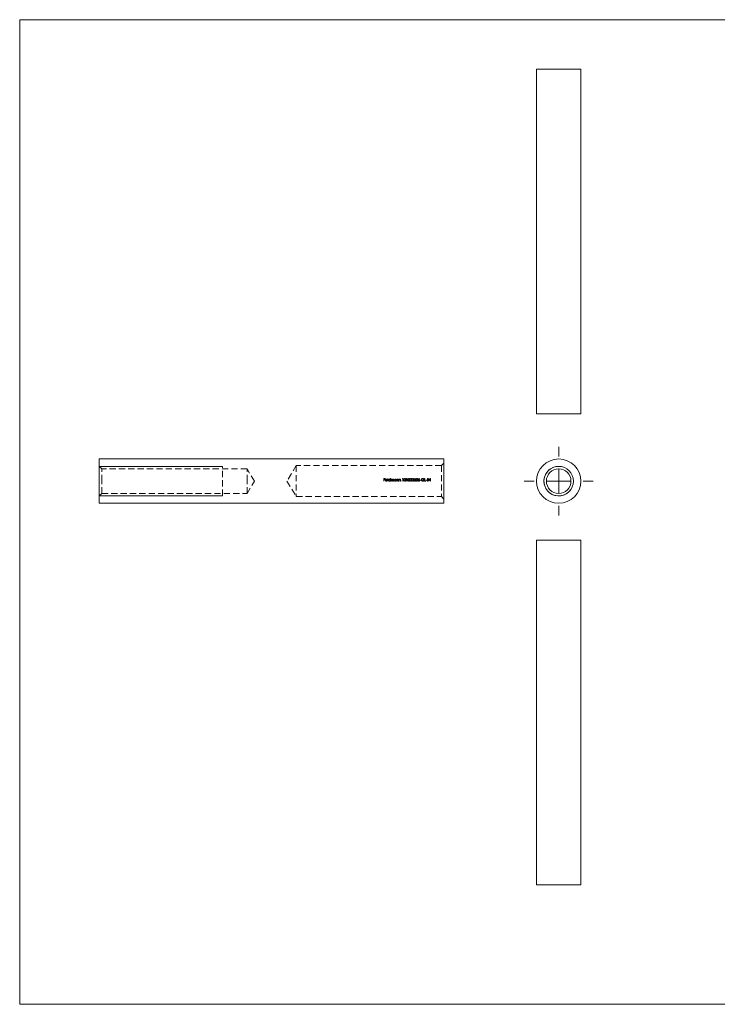
# Model space of a CAD drawing. Units: millimetres. Extents: x 5 to 292, y 5 to 205.
# Drawn here: x 5 to 147, y 5 to 205 of the extents above; entities that cross this region are included whole.
import ezdxf

# ---------------------------------------------------------------- set-up
doc = ezdxf.new("R2010")
doc.units = ezdxf.units.MM
doc.linetypes.add('HIDDEN', pattern=[1.905, 1.27, -0.635])

# ---------------------------------------------------------------- blocks, each defined once
blk = doc.blocks.new('SW_CENTERMARKSYMBOL_0')
at = {"color": 0, "linetype": 'Continuous', "lineweight": 0}
for p, q in [((0, 5), (0, 7)), ((0, 0), (0, 2.5)), ((-5, 0), (-7, 0)), ((0, 0), (-2.5, 0)), ((0, 0), (0, -2.5)), ((0, 0), (2.5, 0)), ((5, 0), (7, 0)), ((0, -5), (0, -7))]:
    blk.add_line(p, q, dxfattribs=at)

msp = doc.modelspace()

# ---------------------------------------------------------------- linework, layer by layer
at = {"color": 7, "linetype": 'Continuous', "lineweight": 0}
for p, q in [((292, 205), (5, 205)), ((5, 205), (5, 5)), ((21.17, 114.27), (46.17, 114.27)), ((21.17, 108.27), (46.17, 108.27)), ((5, 5), (292, 5))]:
    msp.add_line(p, q, dxfattribs=at)
at = {"color": 7, "linetype": 'Continuous', "lineweight": 15}
for p, q in [((109.96, 194.96), (109.96, 124.96)), ((109.96, 194.96), (118.96, 194.96)), ((118.96, 124.96), (118.96, 194.96)), ((109.96, 124.96), (118.96, 124.96)), ((91.17, 115.77), (21.17, 115.77)), ((21.17, 111.27), (21.17, 115.77)), ((91.17, 111.27), (91.17, 115.77)), ((21.17, 106.77), (21.17, 111.27)), ((91.17, 106.77), (91.17, 111.27)), ((21.17, 106.77), (91.17, 106.77)), ((109.96, 99.3), (109.96, 29.3)), ((118.96, 99.3), (109.96, 99.3)), ((118.96, 29.3), (118.96, 99.3)), ((118.96, 29.3), (109.96, 29.3))]:
    msp.add_line(p, q, dxfattribs=at)
at = {"color": 7, "linetype": 'HIDDEN', "lineweight": 0}
for p, q in [((21.67, 113.77), (21.17, 114.27)), ((46.17, 108.27), (46.17, 114.27)), ((61.17, 114.42), (59.28, 111.27)), ((61.17, 114.42), (61.17, 108.12)), ((90.67, 114.42), (61.17, 114.42)), ((91.17, 114.92), (90.67, 114.42)), ((90.67, 114.42), (90.67, 108.12)), ((21.67, 111.27), (21.67, 113.77)), ((51.17, 113.77), (21.67, 113.77)), ((51.17, 111.27), (51.17, 113.77)), ((52.67, 111.27), (51.17, 113.77)), ((21.67, 108.77), (21.67, 111.27)), ((51.17, 108.77), (51.17, 111.27)), ((51.17, 108.77), (52.67, 111.27)), ((59.28, 111.27), (61.17, 108.12)), ((79.19, 111.8), (78.93, 111.8)), ((78.93, 111.8), (78.93, 111.27)), ((78.93, 111.27), (78.98, 111.27)), ((78.98, 111.58), (78.98, 111.75)), ((78.98, 111.75), (79.19, 111.75)), ((79.19, 111.58), (78.98, 111.58)), ((78.98, 111.27), (78.98, 111.53)), ((78.98, 111.53), (79.19, 111.53)), ((79.19, 111.75), (79.19, 111.8)), ((79.19, 111.53), (79.19, 111.58)), ((79.3, 111.45), (79.65, 111.45)), ((79.6, 111.5), (79.31, 111.5)), ((79.63, 111.37), (79.59, 111.39)), ((79.78, 111.81), (79.74, 111.81)), ((79.74, 111.81), (79.74, 111.27)), ((79.74, 111.27), (79.78, 111.27)), ((79.78, 111.27), (79.78, 111.81)), ((80.24, 111.81), (80.24, 111.58)), ((80.29, 111.81), (80.24, 111.81)), ((80.24, 111.34), (80.24, 111.27)), ((80.24, 111.27), (80.29, 111.27)), ((80.29, 111.27), (80.29, 111.81)), ((80.44, 111.66), (80.4, 111.66)), ((80.4, 111.66), (80.4, 111.27)), ((80.4, 111.27), (80.44, 111.27)), ((80.44, 111.59), (80.44, 111.66)), ((80.44, 111.27), (80.44, 111.43)), ((80.66, 111.47), (80.66, 111.27)), ((80.66, 111.27), (80.71, 111.27)), ((80.71, 111.27), (80.71, 111.42)), ((80.92, 111.48), (80.92, 111.27)), ((80.92, 111.27), (80.97, 111.27)), ((80.97, 111.27), (80.97, 111.48)), ((81.43, 111.66), (81.43, 111.59)), ((81.47, 111.66), (81.43, 111.66)), ((81.43, 111.34), (81.43, 111.27)), ((81.43, 111.27), (81.47, 111.27)), ((81.47, 111.27), (81.47, 111.66)), ((81.63, 111.66), (81.58, 111.66)), ((81.58, 111.66), (81.58, 111.27)), ((81.58, 111.27), (81.63, 111.27)), ((81.63, 111.59), (81.63, 111.66)), ((81.63, 111.27), (81.63, 111.41)), ((81.87, 111.45), (81.87, 111.27)), ((81.87, 111.27), (81.92, 111.27)), ((81.92, 111.27), (81.92, 111.47)), ((82.08, 111.66), (82.03, 111.66)), ((82.03, 111.66), (82.03, 111.27)), ((82.03, 111.27), (82.08, 111.27)), ((82.08, 111.59), (82.08, 111.66)), ((82.08, 111.27), (82.08, 111.41)), ((82.32, 111.45), (82.32, 111.27)), ((82.32, 111.27), (82.37, 111.27)), ((82.37, 111.27), (82.37, 111.47)), ((82.76, 111.8), (82.73, 111.75)), ((82.73, 111.75), (82.81, 111.75)), ((82.86, 111.8), (82.76, 111.8)), ((82.81, 111.75), (82.81, 111.27)), ((82.81, 111.27), (82.86, 111.27)), ((82.86, 111.27), (82.86, 111.8)), ((83.57, 111.8), (83.54, 111.75)), ((83.54, 111.75), (83.62, 111.75)), ((83.67, 111.8), (83.57, 111.8)), ((83.62, 111.75), (83.62, 111.27)), ((83.62, 111.27), (83.67, 111.27)), ((83.67, 111.27), (83.67, 111.8)), ((85.33, 111.81), (85.18, 111.57)), ((85.23, 111.57), (85.37, 111.79)), ((85.37, 111.79), (85.33, 111.81)), ((86.15, 111.81), (85.99, 111.57)), ((86.05, 111.57), (86.18, 111.79)), ((86.18, 111.79), (86.15, 111.81)), ((86.51, 111.5), (86.31, 111.5)), ((86.31, 111.5), (86.31, 111.45)), ((86.31, 111.45), (86.51, 111.45)), ((86.51, 111.45), (86.51, 111.5)), ((87.13, 111.53), (86.91, 111.53)), ((86.91, 111.53), (86.91, 111.47)), ((86.91, 111.47), (87.08, 111.47)), ((87.06, 111.67), (87.1, 111.71)), ((87.29, 111.8), (87.24, 111.8)), ((87.24, 111.8), (87.24, 111.27)), ((87.24, 111.27), (87.49, 111.27)), ((87.29, 111.33), (87.29, 111.8)), ((87.49, 111.33), (87.29, 111.33)), ((87.49, 111.27), (87.49, 111.33)), ((87.74, 111.5), (87.53, 111.5)), ((87.53, 111.5), (87.53, 111.45)), ((87.53, 111.45), (87.74, 111.45)), ((87.74, 111.45), (87.74, 111.5)), ((87.87, 111.8), (87.82, 111.8)), ((87.82, 111.8), (87.82, 111.27)), ((87.82, 111.27), (87.87, 111.27)), ((87.87, 111.27), (87.87, 111.8)), ((88.02, 111.8), (88.01, 111.8)), ((88.01, 111.8), (88.01, 111.27)), ((88.01, 111.27), (88.05, 111.27)), ((88.37, 111.38), (88.02, 111.8)), ((88.05, 111.27), (88.05, 111.69)), ((88.05, 111.69), (88.4, 111.27)), ((88.41, 111.8), (88.37, 111.8)), ((88.37, 111.8), (88.37, 111.38)), ((88.4, 111.27), (88.41, 111.27)), ((88.41, 111.27), (88.41, 111.8)), ((21.17, 108.27), (21.67, 108.77)), ((21.67, 108.77), (51.17, 108.77)), ((61.17, 108.12), (90.67, 108.12)), ((90.67, 108.12), (91.17, 107.62))]:
    msp.add_line(p, q, dxfattribs=at)
at = {"color": 7, "linetype": 'Continuous', "lineweight": 15}
for radius in [4.5, 3, 2.5]:
    msp.add_circle((114.46, 111.27), radius, dxfattribs=at)
at = {"color": 7, "linetype": 'Continuous', "lineweight": 0}
msp.add_arc((114.46, 111.27), 3, 75, 345, dxfattribs=at)
at = {"color": 7, "linetype": 'HIDDEN', "lineweight": 0}
for points, knots in [([(79.3, 111.59), (79.29, 111.57), (79.27, 111.55), (79.26, 111.51), (79.26, 111.49), (79.26, 111.46)], [0, 0, 0, 0, 0.5, 0.5, 1, 1, 1, 1]), ([(79.26, 111.46), (79.26, 111.44), (79.26, 111.41), (79.28, 111.36), (79.29, 111.34), (79.33, 111.3), (79.35, 111.29), (79.4, 111.27), (79.42, 111.26), (79.45, 111.26)], [0, 0, 0, 0, 0.25, 0.25, 0.5, 0.5, 0.75, 0.75, 1, 1, 1, 1]), ([(79.45, 111.66), (79.42, 111.66), (79.39, 111.66), (79.34, 111.63), (79.32, 111.61), (79.3, 111.59)], [0, 0, 0, 0, 0.5, 0.5, 1, 1, 1, 1]), ([(79.44, 111.31), (79.41, 111.31), (79.37, 111.33), (79.32, 111.38), (79.3, 111.42), (79.3, 111.45)], [0, 0, 0, 0, 0.5, 0.5, 1, 1, 1, 1]), ([(79.31, 111.5), (79.31, 111.51), (79.31, 111.52), (79.32, 111.52), (79.32, 111.53), (79.32, 111.54), (79.33, 111.54), (79.33, 111.56), (79.34, 111.57), (79.35, 111.58)], [0, 0, 0, 0, 0.00002323789, 0.00002323789, 0.00002323789, 0.00004650843, 0.00004650843, 0.00004650843, 0.00009333649, 0.00009333649, 0.00009333649, 0.00009333649]), ([(79.35, 111.58), (79.36, 111.59), (79.37, 111.59), (79.38, 111.6), (79.39, 111.6), (79.41, 111.61), (79.42, 111.61), (79.43, 111.62), (79.44, 111.62), (79.45, 111.62)], [0, 0, 0, 0, 0.0000272137, 0.0000272137, 0.0000272137, 0.0000759793, 0.0000759793, 0.0000759793, 0.0001087698, 0.0001087698, 0.0001087698, 0.0001087698]), ([(79.59, 111.39), (79.57, 111.37), (79.55, 111.35), (79.5, 111.32), (79.47, 111.31), (79.44, 111.31)], [0, 0, 0, 0, 0.5, 0.5, 1, 1, 1, 1]), ([(79.61, 111.59), (79.59, 111.61), (79.57, 111.63), (79.51, 111.66), (79.48, 111.66), (79.45, 111.66)], [0, 0, 0, 0, 0.5, 0.5, 1, 1, 1, 1]), ([(79.45, 111.62), (79.49, 111.62), (79.52, 111.61), (79.58, 111.57), (79.59, 111.53), (79.6, 111.5)], [0, 0, 0, 0, 0.5, 0.5, 1, 1, 1, 1]), ([(79.45, 111.26), (79.49, 111.26), (79.52, 111.27), (79.59, 111.31), (79.61, 111.34), (79.63, 111.37)], [0, 0, 0, 0, 0.5, 0.5, 1, 1, 1, 1]), ([(80.08, 111.66), (80.06, 111.66), (80.03, 111.66), (79.98, 111.64), (79.96, 111.63), (79.92, 111.59), (79.91, 111.57), (79.88, 111.52), (79.88, 111.49), (79.88, 111.47)], [0, 0, 0, 0, 0.25, 0.25, 0.5, 0.5, 0.75, 0.75, 1, 1, 1, 1]), ([(79.88, 111.47), (79.88, 111.44), (79.88, 111.41), (79.9, 111.36), (79.92, 111.34), (79.96, 111.3), (79.98, 111.29), (80.03, 111.27), (80.05, 111.26), (80.08, 111.26)], [0, 0, 0, 0, 0.25, 0.25, 0.5, 0.5, 0.75, 0.75, 1, 1, 1, 1]), ([(79.93, 111.46), (79.93, 111.48), (79.93, 111.5), (79.94, 111.52), (79.94, 111.53), (79.95, 111.55), (79.96, 111.56), (79.98, 111.58), (79.99, 111.59), (80.01, 111.6), (80.02, 111.61), (80.04, 111.61), (80.05, 111.61), (80.06, 111.62), (80.07, 111.62), (80.08, 111.62)], [0, 0, 0, 0, 0.0000539675, 0.0000539675, 0.0000539675, 0.0001081157, 0.0001081157, 0.0001081157, 0.0001603073, 0.0001603073, 0.0001603073, 0.0002104542, 0.0002104542, 0.0002104542, 0.0002410585, 0.0002410585, 0.0002410585, 0.0002410585]), ([(80.08, 111.31), (80.04, 111.31), (80, 111.33), (79.94, 111.38), (79.93, 111.42), (79.93, 111.46)], [0, 0, 0, 0, 0.5, 0.5, 1, 1, 1, 1]), ([(80.24, 111.58), (80.22, 111.61), (80.2, 111.63), (80.14, 111.66), (80.11, 111.66), (80.08, 111.66)], [0, 0, 0, 0, 0.5, 0.5, 1, 1, 1, 1]), ([(80.08, 111.62), (80.12, 111.62), (80.16, 111.6), (80.21, 111.56), (80.22, 111.54), (80.24, 111.5), (80.24, 111.48), (80.24, 111.46)], [0, 0, 0, 0, 0.5, 0.5, 0.75, 0.75, 1, 1, 1, 1]), ([(80.24, 111.46), (80.24, 111.44), (80.24, 111.42), (80.22, 111.39), (80.21, 111.37), (80.16, 111.33), (80.12, 111.31), (80.08, 111.31)], [0, 0, 0, 0, 0.25, 0.25, 0.5, 0.5, 1, 1, 1, 1]), ([(80.08, 111.26), (80.11, 111.26), (80.14, 111.27), (80.2, 111.3), (80.22, 111.32), (80.24, 111.34)], [0, 0, 0, 0, 0.5, 0.5, 1, 1, 1, 1]), ([(80.5, 111.64), (80.49, 111.64), (80.49, 111.64), (80.48, 111.63), (80.48, 111.63), (80.47, 111.62), (80.47, 111.62), (80.46, 111.61), (80.45, 111.6), (80.44, 111.59)], [0, 0, 0, 0, 0.00001928159, 0.00001928159, 0.00001928159, 0.00003859369, 0.00003859369, 0.00003859369, 0.00007714652, 0.00007714652, 0.00007714652, 0.00007714652]), ([(80.44, 111.43), (80.44, 111.46), (80.44, 111.48), (80.45, 111.5), (80.45, 111.52), (80.45, 111.53), (80.46, 111.55), (80.47, 111.56), (80.48, 111.57), (80.49, 111.58), (80.5, 111.59), (80.51, 111.6), (80.52, 111.61), (80.53, 111.61), (80.55, 111.62), (80.56, 111.62), (80.56, 111.62), (80.57, 111.62), (80.57, 111.62)], [0, 0, 0, 0, 0.000065732, 0.000065732, 0.000065732, 0.0001177187, 0.0001177187, 0.0001177187, 0.0001593873, 0.0001593873, 0.0001593873, 0.000201013, 0.000201013, 0.000201013, 0.0002433902, 0.0002433902, 0.0002433902, 0.0002512159, 0.0002512159, 0.0002512159, 0.0002512159]), ([(80.58, 111.66), (80.57, 111.66), (80.56, 111.66), (80.56, 111.66), (80.55, 111.66), (80.54, 111.66), (80.53, 111.66), (80.52, 111.66), (80.51, 111.65), (80.5, 111.64)], [0, 0, 0, 0, 0.00002078553, 0.00002078553, 0.00002078553, 0.00004163744, 0.00004163744, 0.00004163744, 0.00008311464, 0.00008311464, 0.00008311464, 0.00008311464]), ([(80.57, 111.62), (80.58, 111.62), (80.59, 111.61), (80.61, 111.61), (80.61, 111.61), (80.62, 111.6), (80.63, 111.59), (80.64, 111.59), (80.64, 111.58), (80.65, 111.57), (80.65, 111.56), (80.65, 111.56), (80.65, 111.55), (80.66, 111.52), (80.66, 111.49), (80.66, 111.47)], [0, 0, 0, 0, 0.0000382325, 0.0000382325, 0.0000382325, 0.0000664325, 0.0000664325, 0.0000664325, 0.0000948172, 0.0000948172, 0.0000948172, 0.0001202493, 0.0001202493, 0.0001202493, 0.0001995683, 0.0001995683, 0.0001995683, 0.0001995683]), ([(80.7, 111.57), (80.69, 111.6), (80.68, 111.62), (80.63, 111.66), (80.6, 111.66), (80.58, 111.66)], [0, 0, 0, 0, 0.5, 0.5, 1, 1, 1, 1]), ([(80.84, 111.66), (80.81, 111.66), (80.78, 111.65), (80.73, 111.62), (80.71, 111.6), (80.7, 111.57)], [0, 0, 0, 0, 0.5, 0.5, 1, 1, 1, 1]), ([(80.71, 111.42), (80.71, 111.47), (80.71, 111.51), (80.74, 111.57), (80.75, 111.59), (80.79, 111.61), (80.81, 111.62), (80.83, 111.62)], [0, 0, 0, 0, 0.5, 0.5, 0.75, 0.75, 1, 1, 1, 1]), ([(80.83, 111.62), (80.85, 111.62), (80.86, 111.62), (80.87, 111.61), (80.88, 111.61), (80.89, 111.6), (80.89, 111.6), (80.9, 111.59), (80.91, 111.58), (80.91, 111.58), (80.92, 111.57), (80.92, 111.56), (80.92, 111.55), (80.92, 111.53), (80.92, 111.5), (80.92, 111.48)], [0, 0, 0, 0, 0.0000367009, 0.0000367009, 0.0000367009, 0.0000646578, 0.0000646578, 0.0000646578, 0.0000927609, 0.0000927609, 0.0000927609, 0.000118321, 0.000118321, 0.000118321, 0.0001883673, 0.0001883673, 0.0001883673, 0.0001883673]), ([(80.97, 111.48), (80.97, 111.5), (80.97, 111.53), (80.97, 111.55), (80.96, 111.57), (80.96, 111.58), (80.95, 111.6), (80.95, 111.61), (80.94, 111.62), (80.93, 111.63), (80.92, 111.64), (80.91, 111.65), (80.9, 111.65), (80.88, 111.66), (80.87, 111.66), (80.86, 111.66), (80.85, 111.66), (80.85, 111.66), (80.84, 111.66)], [0, 0, 0, 0, 0.0000685172, 0.0000685172, 0.0000685172, 0.0001206878, 0.0001206878, 0.0001206878, 0.0001609469, 0.0001609469, 0.0001609469, 0.000201243, 0.000201243, 0.000201243, 0.0002416176, 0.0002416176, 0.0002416176, 0.0002576109, 0.0002576109, 0.0002576109, 0.0002576109]), ([(81.27, 111.66), (81.24, 111.66), (81.22, 111.66), (81.17, 111.64), (81.15, 111.63), (81.11, 111.59), (81.09, 111.57), (81.07, 111.52), (81.07, 111.49), (81.07, 111.47)], [0, 0, 0, 0, 0.25, 0.25, 0.5, 0.5, 0.75, 0.75, 1, 1, 1, 1]), ([(81.07, 111.47), (81.07, 111.44), (81.07, 111.41), (81.09, 111.36), (81.11, 111.34), (81.14, 111.3), (81.17, 111.29), (81.22, 111.27), (81.24, 111.26), (81.27, 111.26)], [0, 0, 0, 0, 0.25, 0.25, 0.5, 0.5, 0.75, 0.75, 1, 1, 1, 1]), ([(81.11, 111.46), (81.12, 111.48), (81.12, 111.5), (81.12, 111.52), (81.13, 111.53), (81.14, 111.55), (81.15, 111.56), (81.16, 111.58), (81.18, 111.59), (81.19, 111.6), (81.21, 111.61), (81.22, 111.61), (81.24, 111.61), (81.25, 111.62), (81.26, 111.62), (81.27, 111.62)], [0, 0, 0, 0, 0.0000539675, 0.0000539675, 0.0000539675, 0.0001081157, 0.0001081157, 0.0001081157, 0.0001603073, 0.0001603073, 0.0001603073, 0.0002104542, 0.0002104542, 0.0002104542, 0.0002410585, 0.0002410585, 0.0002410585, 0.0002410585]), ([(81.27, 111.31), (81.23, 111.31), (81.19, 111.33), (81.13, 111.38), (81.12, 111.42), (81.11, 111.46)], [0, 0, 0, 0, 0.5, 0.5, 1, 1, 1, 1]), ([(81.43, 111.59), (81.41, 111.61), (81.39, 111.63), (81.33, 111.66), (81.3, 111.66), (81.27, 111.66)], [0, 0, 0, 0, 0.5, 0.5, 1, 1, 1, 1]), ([(81.27, 111.62), (81.31, 111.62), (81.35, 111.6), (81.4, 111.56), (81.41, 111.54), (81.42, 111.5), (81.43, 111.48), (81.43, 111.46)], [0, 0, 0, 0, 0.5, 0.5, 0.75, 0.75, 1, 1, 1, 1]), ([(81.43, 111.46), (81.43, 111.44), (81.42, 111.42), (81.41, 111.39), (81.4, 111.37), (81.35, 111.33), (81.31, 111.31), (81.27, 111.31)], [0, 0, 0, 0, 0.25, 0.25, 0.5, 0.5, 1, 1, 1, 1]), ([(81.27, 111.26), (81.3, 111.26), (81.33, 111.27), (81.38, 111.3), (81.41, 111.32), (81.43, 111.34)], [0, 0, 0, 0, 0.5, 0.5, 1, 1, 1, 1]), ([(81.78, 111.66), (81.75, 111.66), (81.72, 111.66), (81.67, 111.63), (81.65, 111.61), (81.63, 111.59)], [0, 0, 0, 0, 0.5, 0.5, 1, 1, 1, 1]), ([(81.63, 111.41), (81.63, 111.43), (81.63, 111.45), (81.63, 111.46), (81.63, 111.47), (81.63, 111.48), (81.63, 111.49), (81.63, 111.5), (81.64, 111.51), (81.64, 111.51)], [0, 0, 0, 0, 0.0000520019, 0.0000520019, 0.0000520019, 0.000078119, 0.000078119, 0.000078119, 0.0001044231, 0.0001044231, 0.0001044231, 0.0001044231]), ([(81.64, 111.51), (81.64, 111.53), (81.65, 111.55), (81.66, 111.56), (81.67, 111.57), (81.68, 111.58), (81.69, 111.59), (81.71, 111.6), (81.72, 111.61), (81.74, 111.61), (81.75, 111.62), (81.76, 111.62), (81.77, 111.62)], [0, 0, 0, 0, 0.0000481733, 0.0000481733, 0.0000481733, 0.000096296, 0.000096296, 0.000096296, 0.0001463835, 0.0001463835, 0.0001463835, 0.000178133, 0.000178133, 0.000178133, 0.000178133]), ([(81.77, 111.62), (81.78, 111.62), (81.8, 111.62), (81.81, 111.61), (81.82, 111.61), (81.83, 111.6), (81.84, 111.6), (81.84, 111.59), (81.85, 111.58), (81.85, 111.58), (81.86, 111.57), (81.86, 111.56), (81.87, 111.55), (81.87, 111.55), (81.87, 111.54), (81.87, 111.54)], [0, 0, 0, 0, 0.0000418733, 0.0000418733, 0.0000418733, 0.0000700788, 0.0000700788, 0.0000700788, 0.0000983629, 0.0000983629, 0.0000983629, 0.000126294, 0.000126294, 0.000126294, 0.0001366494, 0.0001366494, 0.0001366494, 0.0001366494]), ([(81.92, 111.47), (81.92, 111.51), (81.92, 111.56), (81.88, 111.62), (81.87, 111.64), (81.82, 111.66), (81.8, 111.66), (81.78, 111.66)], [0, 0, 0, 0, 0.5, 0.5, 0.75, 0.75, 1, 1, 1, 1]), ([(81.87, 111.54), (81.87, 111.53), (81.87, 111.53), (81.87, 111.52), (81.87, 111.51), (81.87, 111.5), (81.87, 111.49), (81.87, 111.48), (81.87, 111.46), (81.87, 111.45)], [0, 0, 0, 0, 0.00002214026, 0.00002214026, 0.00002214026, 0.00005525427, 0.00005525427, 0.00005525427, 0.00008845212, 0.00008845212, 0.00008845212, 0.00008845212]), ([(82.22, 111.66), (82.2, 111.66), (82.17, 111.66), (82.12, 111.63), (82.1, 111.61), (82.08, 111.59)], [0, 0, 0, 0, 0.5, 0.5, 1, 1, 1, 1]), ([(82.08, 111.41), (82.08, 111.43), (82.08, 111.45), (82.08, 111.46), (82.08, 111.47), (82.08, 111.48), (82.08, 111.49), (82.08, 111.5), (82.08, 111.51), (82.09, 111.51)], [0, 0, 0, 0, 0.0000520019, 0.0000520019, 0.0000520019, 0.000078119, 0.000078119, 0.000078119, 0.0001044231, 0.0001044231, 0.0001044231, 0.0001044231]), ([(82.09, 111.51), (82.09, 111.53), (82.1, 111.55), (82.11, 111.56), (82.11, 111.57), (82.13, 111.58), (82.14, 111.59), (82.15, 111.6), (82.17, 111.61), (82.18, 111.61), (82.2, 111.62), (82.21, 111.62), (82.22, 111.62)], [0, 0, 0, 0, 0.0000481733, 0.0000481733, 0.0000481733, 0.000096296, 0.000096296, 0.000096296, 0.0001463835, 0.0001463835, 0.0001463835, 0.000178133, 0.000178133, 0.000178133, 0.000178133]), ([(82.37, 111.47), (82.37, 111.51), (82.37, 111.56), (82.33, 111.62), (82.31, 111.64), (82.27, 111.66), (82.25, 111.66), (82.22, 111.66)], [0, 0, 0, 0, 0.5, 0.5, 0.75, 0.75, 1, 1, 1, 1]), ([(82.22, 111.62), (82.23, 111.62), (82.24, 111.62), (82.26, 111.61), (82.27, 111.61), (82.28, 111.6), (82.28, 111.6), (82.29, 111.59), (82.3, 111.58), (82.3, 111.58), (82.31, 111.57), (82.31, 111.56), (82.31, 111.55), (82.31, 111.55), (82.32, 111.54), (82.32, 111.54)], [0, 0, 0, 0, 0.0000418733, 0.0000418733, 0.0000418733, 0.0000700788, 0.0000700788, 0.0000700788, 0.0000983629, 0.0000983629, 0.0000983629, 0.000126294, 0.000126294, 0.000126294, 0.0001366494, 0.0001366494, 0.0001366494, 0.0001366494]), ([(82.32, 111.54), (82.32, 111.53), (82.32, 111.53), (82.32, 111.52), (82.32, 111.51), (82.32, 111.5), (82.32, 111.49), (82.32, 111.48), (82.32, 111.46), (82.32, 111.45)], [0, 0, 0, 0, 0.00002214026, 0.00002214026, 0.00002214026, 0.00005525427, 0.00005525427, 0.00005525427, 0.00008845212, 0.00008845212, 0.00008845212, 0.00008845212]), ([(83.23, 111.81), (83.2, 111.81), (83.17, 111.8), (83.12, 111.77), (83.1, 111.74), (83.06, 111.66), (83.06, 111.6), (83.05, 111.54)], [0, 0, 0, 0, 0.25, 0.25, 0.5, 0.5, 1, 1, 1, 1]), ([(83.05, 111.54), (83.06, 111.47), (83.06, 111.41), (83.1, 111.33), (83.12, 111.3), (83.17, 111.27), (83.2, 111.26), (83.23, 111.26)], [0, 0, 0, 0, 0.5, 0.5, 0.75, 0.75, 1, 1, 1, 1]), ([(83.1, 111.54), (83.1, 111.58), (83.1, 111.63), (83.13, 111.7), (83.15, 111.72), (83.19, 111.75), (83.21, 111.76), (83.23, 111.76)], [0, 0, 0, 0, 0.5, 0.5, 0.75, 0.75, 1, 1, 1, 1]), ([(83.23, 111.31), (83.21, 111.31), (83.19, 111.32), (83.15, 111.35), (83.13, 111.37), (83.1, 111.44), (83.1, 111.49), (83.1, 111.54)], [0, 0, 0, 0, 0.25, 0.25, 0.5, 0.5, 1, 1, 1, 1]), ([(83.41, 111.54), (83.41, 111.6), (83.41, 111.66), (83.37, 111.74), (83.35, 111.77), (83.29, 111.8), (83.26, 111.81), (83.23, 111.81)], [0, 0, 0, 0, 0.5, 0.5, 0.75, 0.75, 1, 1, 1, 1]), ([(83.23, 111.76), (83.26, 111.76), (83.28, 111.75), (83.32, 111.72), (83.33, 111.7), (83.36, 111.63), (83.37, 111.58), (83.37, 111.54)], [0, 0, 0, 0, 0.25, 0.25, 0.5, 0.5, 1, 1, 1, 1]), ([(83.23, 111.26), (83.26, 111.26), (83.29, 111.27), (83.35, 111.3), (83.37, 111.33), (83.41, 111.41), (83.41, 111.47), (83.41, 111.54)], [0, 0, 0, 0, 0.25, 0.25, 0.5, 0.5, 1, 1, 1, 1]), ([(83.35, 111.4), (83.34, 111.39), (83.33, 111.37), (83.32, 111.36), (83.31, 111.34), (83.3, 111.34), (83.29, 111.33), (83.28, 111.32), (83.27, 111.32), (83.26, 111.31), (83.25, 111.31), (83.24, 111.31), (83.23, 111.31)], [0, 0, 0, 0, 0.0000540513, 0.0000540513, 0.0000540513, 0.0000932697, 0.0000932697, 0.0000932697, 0.0001325547, 0.0001325547, 0.0001325547, 0.0001545051, 0.0001545051, 0.0001545051, 0.0001545051]), ([(83.37, 111.54), (83.37, 111.52), (83.37, 111.51), (83.37, 111.5), (83.37, 111.49), (83.36, 111.48), (83.36, 111.47), (83.36, 111.46), (83.36, 111.45), (83.36, 111.44), (83.35, 111.42), (83.35, 111.41), (83.35, 111.4)], [0, 0, 0, 0, 0.0000338316, 0.0000338316, 0.0000338316, 0.0000676749, 0.0000676749, 0.0000676749, 0.0001013879, 0.0001013879, 0.0001013879, 0.0001354987, 0.0001354987, 0.0001354987, 0.0001354987]), ([(84.05, 111.81), (84.01, 111.81), (83.98, 111.8), (83.93, 111.77), (83.91, 111.74), (83.87, 111.66), (83.87, 111.6), (83.87, 111.54)], [0, 0, 0, 0, 0.25, 0.25, 0.5, 0.5, 1, 1, 1, 1]), ([(83.87, 111.54), (83.87, 111.47), (83.87, 111.41), (83.91, 111.33), (83.93, 111.3), (83.98, 111.27), (84.01, 111.26), (84.05, 111.26)], [0, 0, 0, 0, 0.5, 0.5, 0.75, 0.75, 1, 1, 1, 1]), ([(83.92, 111.54), (83.92, 111.58), (83.92, 111.63), (83.95, 111.7), (83.96, 111.72), (84, 111.75), (84.02, 111.76), (84.05, 111.76)], [0, 0, 0, 0, 0.5, 0.5, 0.75, 0.75, 1, 1, 1, 1]), ([(84.05, 111.31), (84.02, 111.31), (84, 111.32), (83.96, 111.35), (83.95, 111.37), (83.92, 111.44), (83.92, 111.49), (83.92, 111.54)], [0, 0, 0, 0, 0.25, 0.25, 0.5, 0.5, 1, 1, 1, 1]), ([(84.23, 111.54), (84.23, 111.6), (84.22, 111.66), (84.18, 111.74), (84.16, 111.77), (84.11, 111.8), (84.08, 111.81), (84.05, 111.81)], [0, 0, 0, 0, 0.5, 0.5, 0.75, 0.75, 1, 1, 1, 1]), ([(84.05, 111.76), (84.07, 111.76), (84.1, 111.75), (84.13, 111.72), (84.15, 111.7), (84.18, 111.63), (84.18, 111.58), (84.18, 111.54)], [0, 0, 0, 0, 0.25, 0.25, 0.5, 0.5, 1, 1, 1, 1]), ([(84.05, 111.26), (84.08, 111.26), (84.11, 111.27), (84.16, 111.3), (84.18, 111.33), (84.22, 111.41), (84.23, 111.47), (84.23, 111.54)], [0, 0, 0, 0, 0.25, 0.25, 0.5, 0.5, 1, 1, 1, 1]), ([(84.16, 111.4), (84.15, 111.39), (84.15, 111.37), (84.14, 111.36), (84.13, 111.34), (84.12, 111.34), (84.11, 111.33), (84.09, 111.32), (84.08, 111.32), (84.07, 111.31), (84.06, 111.31), (84.05, 111.31), (84.05, 111.31)], [0, 0, 0, 0, 0.0000540513, 0.0000540513, 0.0000540513, 0.0000932697, 0.0000932697, 0.0000932697, 0.0001325547, 0.0001325547, 0.0001325547, 0.0001545051, 0.0001545051, 0.0001545051, 0.0001545051]), ([(84.18, 111.54), (84.18, 111.52), (84.18, 111.51), (84.18, 111.5), (84.18, 111.49), (84.18, 111.48), (84.18, 111.47), (84.18, 111.46), (84.17, 111.45), (84.17, 111.44), (84.17, 111.42), (84.16, 111.41), (84.16, 111.4)], [0, 0, 0, 0, 0.0000338316, 0.0000338316, 0.0000338316, 0.0000676749, 0.0000676749, 0.0000676749, 0.0001013879, 0.0001013879, 0.0001013879, 0.0001354987, 0.0001354987, 0.0001354987, 0.0001354987]), ([(84.45, 111.81), (84.42, 111.81), (84.39, 111.8), (84.34, 111.77), (84.32, 111.74), (84.28, 111.66), (84.28, 111.6), (84.28, 111.54)], [0, 0, 0, 0, 0.25, 0.25, 0.5, 0.5, 1, 1, 1, 1]), ([(84.28, 111.54), (84.28, 111.47), (84.28, 111.41), (84.32, 111.33), (84.34, 111.3), (84.39, 111.27), (84.42, 111.26), (84.45, 111.26)], [0, 0, 0, 0, 0.5, 0.5, 0.75, 0.75, 1, 1, 1, 1]), ([(84.32, 111.54), (84.32, 111.58), (84.32, 111.63), (84.35, 111.7), (84.37, 111.72), (84.41, 111.75), (84.43, 111.76), (84.45, 111.76)], [0, 0, 0, 0, 0.5, 0.5, 0.75, 0.75, 1, 1, 1, 1]), ([(84.45, 111.31), (84.43, 111.31), (84.41, 111.32), (84.37, 111.35), (84.35, 111.37), (84.32, 111.44), (84.32, 111.49), (84.32, 111.54)], [0, 0, 0, 0, 0.25, 0.25, 0.5, 0.5, 1, 1, 1, 1]), ([(84.64, 111.54), (84.63, 111.6), (84.63, 111.66), (84.59, 111.74), (84.57, 111.77), (84.52, 111.8), (84.48, 111.81), (84.45, 111.81)], [0, 0, 0, 0, 0.5, 0.5, 0.75, 0.75, 1, 1, 1, 1]), ([(84.45, 111.76), (84.48, 111.76), (84.5, 111.75), (84.54, 111.72), (84.56, 111.7), (84.58, 111.63), (84.59, 111.58), (84.59, 111.54)], [0, 0, 0, 0, 0.25, 0.25, 0.5, 0.5, 1, 1, 1, 1]), ([(84.45, 111.26), (84.48, 111.26), (84.51, 111.27), (84.57, 111.3), (84.59, 111.33), (84.63, 111.41), (84.63, 111.47), (84.64, 111.54)], [0, 0, 0, 0, 0.25, 0.25, 0.5, 0.5, 1, 1, 1, 1]), ([(84.57, 111.4), (84.56, 111.39), (84.55, 111.37), (84.54, 111.36), (84.53, 111.34), (84.52, 111.34), (84.51, 111.33), (84.5, 111.32), (84.49, 111.32), (84.48, 111.31), (84.47, 111.31), (84.46, 111.31), (84.45, 111.31)], [0, 0, 0, 0, 0.0000540513, 0.0000540513, 0.0000540513, 0.0000932697, 0.0000932697, 0.0000932697, 0.0001325547, 0.0001325547, 0.0001325547, 0.0001545051, 0.0001545051, 0.0001545051, 0.0001545051]), ([(84.59, 111.54), (84.59, 111.52), (84.59, 111.51), (84.59, 111.5), (84.59, 111.49), (84.59, 111.48), (84.58, 111.47), (84.58, 111.46), (84.58, 111.45), (84.58, 111.44), (84.58, 111.42), (84.57, 111.41), (84.57, 111.4)], [0, 0, 0, 0, 0.0000338316, 0.0000338316, 0.0000338316, 0.0000676749, 0.0000676749, 0.0000676749, 0.0001013879, 0.0001013879, 0.0001013879, 0.0001354987, 0.0001354987, 0.0001354987, 0.0001354987]), ([(84.86, 111.81), (84.83, 111.81), (84.8, 111.8), (84.75, 111.77), (84.73, 111.74), (84.69, 111.66), (84.68, 111.6), (84.68, 111.54)], [0, 0, 0, 0, 0.25, 0.25, 0.5, 0.5, 1, 1, 1, 1]), ([(84.68, 111.54), (84.68, 111.47), (84.69, 111.41), (84.73, 111.33), (84.75, 111.3), (84.8, 111.27), (84.83, 111.26), (84.86, 111.26)], [0, 0, 0, 0, 0.5, 0.5, 0.75, 0.75, 1, 1, 1, 1]), ([(84.73, 111.54), (84.73, 111.58), (84.73, 111.63), (84.76, 111.7), (84.77, 111.72), (84.81, 111.75), (84.84, 111.76), (84.86, 111.76)], [0, 0, 0, 0, 0.5, 0.5, 0.75, 0.75, 1, 1, 1, 1]), ([(84.86, 111.31), (84.84, 111.31), (84.81, 111.32), (84.77, 111.35), (84.76, 111.37), (84.73, 111.44), (84.73, 111.49), (84.73, 111.54)], [0, 0, 0, 0, 0.25, 0.25, 0.5, 0.5, 1, 1, 1, 1]), ([(85.04, 111.54), (85.04, 111.6), (85.04, 111.66), (84.99, 111.74), (84.97, 111.77), (84.92, 111.8), (84.89, 111.81), (84.86, 111.81)], [0, 0, 0, 0, 0.5, 0.5, 0.75, 0.75, 1, 1, 1, 1]), ([(84.86, 111.76), (84.89, 111.76), (84.91, 111.75), (84.95, 111.72), (84.96, 111.7), (84.99, 111.63), (84.99, 111.58), (85, 111.54)], [0, 0, 0, 0, 0.25, 0.25, 0.5, 0.5, 1, 1, 1, 1]), ([(84.86, 111.26), (84.89, 111.26), (84.92, 111.27), (84.97, 111.3), (84.99, 111.33), (85.04, 111.41), (85.04, 111.47), (85.04, 111.54)], [0, 0, 0, 0, 0.25, 0.25, 0.5, 0.5, 1, 1, 1, 1]), ([(84.98, 111.4), (84.97, 111.39), (84.96, 111.37), (84.95, 111.36), (84.94, 111.34), (84.93, 111.34), (84.92, 111.33), (84.91, 111.32), (84.9, 111.32), (84.88, 111.31), (84.88, 111.31), (84.87, 111.31), (84.86, 111.31)], [0, 0, 0, 0, 0.0000540513, 0.0000540513, 0.0000540513, 0.0000932697, 0.0000932697, 0.0000932697, 0.0001325547, 0.0001325547, 0.0001325547, 0.0001545051, 0.0001545051, 0.0001545051, 0.0001545051]), ([(85, 111.54), (84.99, 111.52), (84.99, 111.51), (84.99, 111.5), (84.99, 111.49), (84.99, 111.48), (84.99, 111.47), (84.99, 111.46), (84.99, 111.45), (84.98, 111.44), (84.98, 111.42), (84.98, 111.41), (84.98, 111.4)], [0, 0, 0, 0, 0.0000338316, 0.0000338316, 0.0000338316, 0.0000676749, 0.0000676749, 0.0000676749, 0.0001013879, 0.0001013879, 0.0001013879, 0.0001354987, 0.0001354987, 0.0001354987, 0.0001354987]), ([(85.12, 111.42), (85.12, 111.38), (85.13, 111.33), (85.19, 111.27), (85.23, 111.26), (85.28, 111.26)], [0, 0, 0, 0, 0.5, 0.5, 1, 1, 1, 1]), ([(85.16, 111.42), (85.17, 111.43), (85.17, 111.44), (85.17, 111.45), (85.18, 111.47), (85.18, 111.48), (85.19, 111.49), (85.2, 111.49), (85.21, 111.5), (85.22, 111.51), (85.23, 111.51), (85.24, 111.52), (85.25, 111.52), (85.26, 111.52), (85.27, 111.52), (85.28, 111.52)], [0, 0, 0, 0, 0.0000375535, 0.0000375535, 0.0000375535, 0.0000754722, 0.0000754722, 0.0000754722, 0.0001097099, 0.0001097099, 0.0001097099, 0.0001455693, 0.0001455693, 0.0001455693, 0.0001705088, 0.0001705088, 0.0001705088, 0.0001705088]), ([(85.28, 111.31), (85.27, 111.31), (85.25, 111.31), (85.24, 111.32), (85.22, 111.32), (85.21, 111.33), (85.2, 111.34), (85.19, 111.35), (85.18, 111.36), (85.17, 111.37), (85.17, 111.38), (85.17, 111.4), (85.17, 111.41), (85.16, 111.41), (85.16, 111.41), (85.16, 111.42)], [0, 0, 0, 0, 0.0000443743, 0.0000443743, 0.0000443743, 0.0000893149, 0.0000893149, 0.0000893149, 0.0001292053, 0.0001292053, 0.0001292053, 0.0001631255, 0.0001631255, 0.0001631255, 0.0001724427, 0.0001724427, 0.0001724427, 0.0001724427]), ([(85.29, 111.58), (85.28, 111.58), (85.28, 111.58), (85.27, 111.58), (85.27, 111.58), (85.26, 111.58), (85.26, 111.58), (85.25, 111.57), (85.24, 111.57), (85.23, 111.57)], [0, 0, 0, 0, 0.00001379059, 0.00001379059, 0.00001379059, 0.00002758722, 0.00002758722, 0.00002758722, 0.0000551218, 0.0000551218, 0.0000551218, 0.0000551218]), ([(85.28, 111.52), (85.29, 111.52), (85.31, 111.52), (85.32, 111.51), (85.34, 111.51), (85.35, 111.5), (85.36, 111.49), (85.37, 111.48), (85.38, 111.47), (85.39, 111.46), (85.39, 111.45), (85.39, 111.43), (85.4, 111.42), (85.4, 111.42), (85.4, 111.42), (85.4, 111.42)], [0, 0, 0, 0, 0.000046431, 0.000046431, 0.000046431, 0.0000935833, 0.0000935833, 0.0000935833, 0.0001346433, 0.0001346433, 0.0001346433, 0.0001703447, 0.0001703447, 0.0001703447, 0.0001766682, 0.0001766682, 0.0001766682, 0.0001766682]), ([(85.28, 111.26), (85.32, 111.26), (85.36, 111.27), (85.43, 111.33), (85.44, 111.38), (85.44, 111.42)], [0, 0, 0, 0, 0.5, 0.5, 1, 1, 1, 1]), ([(85.4, 111.42), (85.4, 111.41), (85.39, 111.39), (85.39, 111.38), (85.39, 111.37), (85.38, 111.36), (85.37, 111.35), (85.36, 111.34), (85.35, 111.33), (85.34, 111.33), (85.33, 111.32), (85.32, 111.32), (85.3, 111.31), (85.3, 111.31), (85.29, 111.31), (85.28, 111.31)], [0, 0, 0, 0, 0.0000343348, 0.0000343348, 0.0000343348, 0.0000688533, 0.0000688533, 0.0000688533, 0.0001098856, 0.0001098856, 0.0001098856, 0.0001501604, 0.0001501604, 0.0001501604, 0.0001725007, 0.0001725007, 0.0001725007, 0.0001725007]), ([(85.44, 111.42), (85.44, 111.46), (85.43, 111.5), (85.37, 111.56), (85.33, 111.58), (85.29, 111.58)], [0, 0, 0, 0, 0.5, 0.5, 1, 1, 1, 1]), ([(85.67, 111.81), (85.64, 111.81), (85.61, 111.8), (85.56, 111.77), (85.54, 111.74), (85.5, 111.66), (85.5, 111.6), (85.5, 111.54)], [0, 0, 0, 0, 0.25, 0.25, 0.5, 0.5, 1, 1, 1, 1]), ([(85.5, 111.54), (85.5, 111.47), (85.5, 111.41), (85.54, 111.33), (85.56, 111.3), (85.61, 111.27), (85.64, 111.26), (85.67, 111.26)], [0, 0, 0, 0, 0.5, 0.5, 0.75, 0.75, 1, 1, 1, 1]), ([(85.54, 111.54), (85.54, 111.58), (85.55, 111.63), (85.57, 111.7), (85.59, 111.72), (85.63, 111.75), (85.65, 111.76), (85.68, 111.76)], [0, 0, 0, 0, 0.5, 0.5, 0.75, 0.75, 1, 1, 1, 1]), ([(85.68, 111.31), (85.65, 111.31), (85.63, 111.32), (85.59, 111.35), (85.57, 111.37), (85.55, 111.44), (85.54, 111.49), (85.54, 111.54)], [0, 0, 0, 0, 0.25, 0.25, 0.5, 0.5, 1, 1, 1, 1]), ([(85.86, 111.54), (85.86, 111.6), (85.85, 111.66), (85.81, 111.74), (85.79, 111.77), (85.74, 111.8), (85.71, 111.81), (85.67, 111.81)], [0, 0, 0, 0, 0.5, 0.5, 0.75, 0.75, 1, 1, 1, 1]), ([(85.67, 111.26), (85.71, 111.26), (85.74, 111.27), (85.79, 111.3), (85.81, 111.33), (85.85, 111.41), (85.86, 111.47), (85.86, 111.54)], [0, 0, 0, 0, 0.25, 0.25, 0.5, 0.5, 1, 1, 1, 1]), ([(85.68, 111.76), (85.7, 111.76), (85.72, 111.75), (85.76, 111.72), (85.78, 111.7), (85.81, 111.63), (85.81, 111.58), (85.81, 111.54)], [0, 0, 0, 0, 0.25, 0.25, 0.5, 0.5, 1, 1, 1, 1]), ([(85.79, 111.4), (85.78, 111.39), (85.77, 111.37), (85.76, 111.36), (85.76, 111.34), (85.75, 111.34), (85.73, 111.33), (85.72, 111.32), (85.71, 111.32), (85.7, 111.31), (85.69, 111.31), (85.68, 111.31), (85.68, 111.31)], [0, 0, 0, 0, 0.0000540513, 0.0000540513, 0.0000540513, 0.0000932697, 0.0000932697, 0.0000932697, 0.0001325547, 0.0001325547, 0.0001325547, 0.0001545051, 0.0001545051, 0.0001545051, 0.0001545051]), ([(85.81, 111.54), (85.81, 111.52), (85.81, 111.51), (85.81, 111.5), (85.81, 111.49), (85.81, 111.48), (85.8, 111.47), (85.8, 111.46), (85.8, 111.45), (85.8, 111.44), (85.8, 111.42), (85.79, 111.41), (85.79, 111.4)], [0, 0, 0, 0, 0.0000338316, 0.0000338316, 0.0000338316, 0.0000676749, 0.0000676749, 0.0000676749, 0.0001013879, 0.0001013879, 0.0001013879, 0.0001354987, 0.0001354987, 0.0001354987, 0.0001354987]), ([(85.93, 111.42), (85.93, 111.38), (85.95, 111.33), (86.01, 111.27), (86.05, 111.26), (86.09, 111.26)], [0, 0, 0, 0, 0.5, 0.5, 1, 1, 1, 1]), ([(85.98, 111.42), (85.98, 111.43), (85.98, 111.44), (85.99, 111.45), (85.99, 111.47), (86, 111.48), (86, 111.49), (86.01, 111.49), (86.02, 111.5), (86.03, 111.51), (86.04, 111.51), (86.05, 111.52), (86.06, 111.52), (86.07, 111.52), (86.08, 111.52), (86.09, 111.52)], [0, 0, 0, 0, 0.0000375535, 0.0000375535, 0.0000375535, 0.0000754722, 0.0000754722, 0.0000754722, 0.0001097099, 0.0001097099, 0.0001097099, 0.0001455693, 0.0001455693, 0.0001455693, 0.0001705088, 0.0001705088, 0.0001705088, 0.0001705088]), ([(86.09, 111.31), (86.08, 111.31), (86.06, 111.31), (86.05, 111.32), (86.04, 111.32), (86.02, 111.33), (86.01, 111.34), (86, 111.35), (85.99, 111.36), (85.99, 111.37), (85.98, 111.38), (85.98, 111.4), (85.98, 111.41), (85.98, 111.41), (85.98, 111.41), (85.98, 111.42)], [0, 0, 0, 0, 0.0000443743, 0.0000443743, 0.0000443743, 0.0000893149, 0.0000893149, 0.0000893149, 0.0001292053, 0.0001292053, 0.0001292053, 0.0001631255, 0.0001631255, 0.0001631255, 0.0001724427, 0.0001724427, 0.0001724427, 0.0001724427]), ([(86.1, 111.58), (86.1, 111.58), (86.09, 111.58), (86.09, 111.58), (86.08, 111.58), (86.08, 111.58), (86.07, 111.58), (86.06, 111.57), (86.05, 111.57), (86.05, 111.57)], [0, 0, 0, 0, 0.00001379059, 0.00001379059, 0.00001379059, 0.00002758722, 0.00002758722, 0.00002758722, 0.0000551218, 0.0000551218, 0.0000551218, 0.0000551218]), ([(86.09, 111.52), (86.11, 111.52), (86.12, 111.52), (86.14, 111.51), (86.15, 111.51), (86.16, 111.5), (86.18, 111.49), (86.19, 111.48), (86.19, 111.47), (86.2, 111.46), (86.21, 111.45), (86.21, 111.43), (86.21, 111.42), (86.21, 111.42), (86.21, 111.42), (86.21, 111.42)], [0, 0, 0, 0, 0.000046431, 0.000046431, 0.000046431, 0.0000935833, 0.0000935833, 0.0000935833, 0.0001346433, 0.0001346433, 0.0001346433, 0.0001703447, 0.0001703447, 0.0001703447, 0.0001766682, 0.0001766682, 0.0001766682, 0.0001766682]), ([(86.09, 111.26), (86.13, 111.26), (86.18, 111.27), (86.24, 111.33), (86.26, 111.38), (86.26, 111.42)], [0, 0, 0, 0, 0.5, 0.5, 1, 1, 1, 1]), ([(86.21, 111.42), (86.21, 111.41), (86.21, 111.39), (86.2, 111.38), (86.2, 111.37), (86.19, 111.36), (86.19, 111.35), (86.18, 111.34), (86.17, 111.33), (86.15, 111.33), (86.14, 111.32), (86.13, 111.32), (86.12, 111.31), (86.11, 111.31), (86.1, 111.31), (86.09, 111.31)], [0, 0, 0, 0, 0.0000343348, 0.0000343348, 0.0000343348, 0.0000688533, 0.0000688533, 0.0000688533, 0.0001098856, 0.0001098856, 0.0001098856, 0.0001501604, 0.0001501604, 0.0001501604, 0.0001725007, 0.0001725007, 0.0001725007, 0.0001725007]), ([(86.26, 111.42), (86.26, 111.46), (86.24, 111.5), (86.18, 111.56), (86.14, 111.58), (86.1, 111.58)], [0, 0, 0, 0, 0.5, 0.5, 1, 1, 1, 1]), ([(86.86, 111.81), (86.82, 111.81), (86.79, 111.81), (86.72, 111.78), (86.68, 111.76), (86.61, 111.68), (86.58, 111.61), (86.58, 111.54)], [0, 0, 0, 0, 0.25, 0.25, 0.5, 0.5, 1, 1, 1, 1]), ([(86.58, 111.54), (86.58, 111.5), (86.58, 111.47), (86.6, 111.41), (86.62, 111.38), (86.64, 111.36)], [0, 0, 0, 0, 0.5, 0.5, 1, 1, 1, 1]), ([(86.62, 111.54), (86.62, 111.6), (86.65, 111.66), (86.74, 111.74), (86.8, 111.76), (86.86, 111.76)], [0, 0, 0, 0, 0.5, 0.5, 1, 1, 1, 1]), ([(86.87, 111.31), (86.81, 111.31), (86.75, 111.33), (86.65, 111.41), (86.62, 111.47), (86.62, 111.54)], [0, 0, 0, 0, 0.5, 0.5, 1, 1, 1, 1]), ([(86.64, 111.36), (86.67, 111.32), (86.7, 111.3), (86.78, 111.26), (86.83, 111.26), (86.87, 111.26)], [0, 0, 0, 0, 0.5, 0.5, 1, 1, 1, 1]), ([(87.1, 111.71), (87.07, 111.74), (87.03, 111.77), (86.95, 111.8), (86.91, 111.81), (86.86, 111.81)], [0, 0, 0, 0, 0.5, 0.5, 1, 1, 1, 1]), ([(86.86, 111.76), (86.9, 111.76), (86.93, 111.75), (87, 111.72), (87.03, 111.7), (87.06, 111.67)], [0, 0, 0, 0, 0.5, 0.5, 1, 1, 1, 1]), ([(86.87, 111.26), (86.91, 111.26), (86.94, 111.26), (87.01, 111.29), (87.04, 111.31), (87.09, 111.36), (87.1, 111.39), (87.13, 111.46), (87.13, 111.49), (87.13, 111.53)], [0, 0, 0, 0, 0.25, 0.25, 0.5, 0.5, 0.75, 0.75, 1, 1, 1, 1]), ([(87.08, 111.47), (87.08, 111.45), (87.07, 111.43), (87.05, 111.39), (87.03, 111.37), (86.97, 111.32), (86.92, 111.31), (86.87, 111.31)], [0, 0, 0, 0, 0.25, 0.25, 0.5, 0.5, 1, 1, 1, 1])]:
    msp.add_open_spline(points, degree=3, knots=knots, dxfattribs=at)
for points in [[(79.65, 111.45), (79.65, 111.5), (79.64, 111.55), (79.61, 111.59)], [(85.18, 111.57), (85.15, 111.53), (85.12, 111.47), (85.12, 111.42)], [(85.99, 111.57), (85.96, 111.53), (85.93, 111.47), (85.93, 111.42)]]:
    msp.add_open_spline(points, degree=3, dxfattribs=at)

# ---------------------------------------------------------------- block references
at = {"color": 7, "linetype": 'Continuous', "lineweight": 0}
msp.add_blockref('SW_CENTERMARKSYMBOL_0', (114.46, 111.27), dxfattribs=at)

doc.saveas('drawing.dxf')
